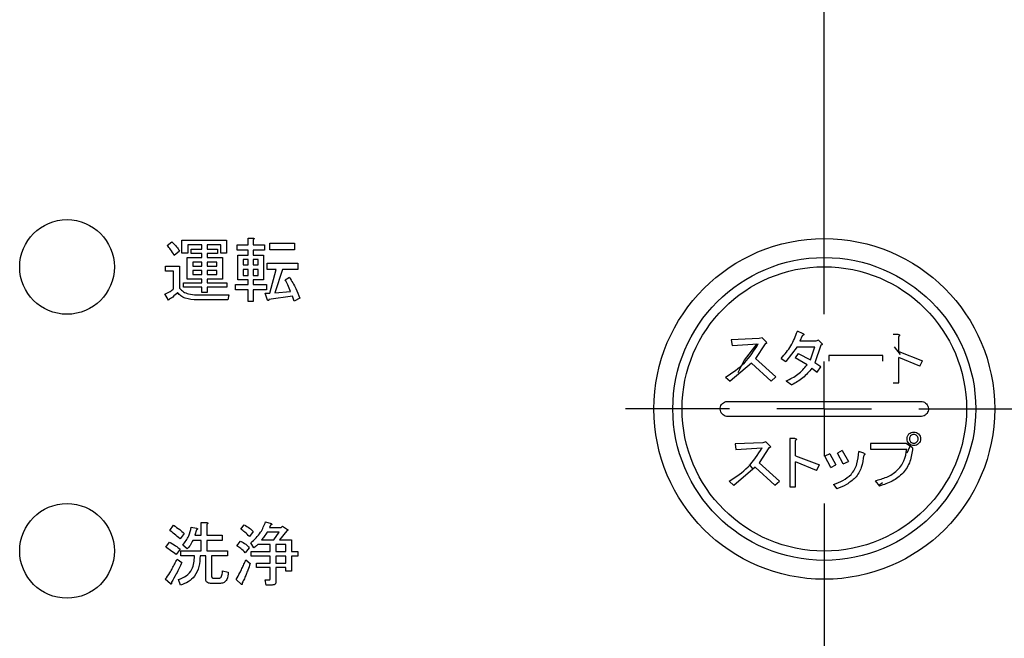
# Model space of a CAD drawing. Units: millimetres. Extents: x 19 to 822, y 20 to 580.
# Drawn here: x 105 to 122, y 217 to 228 of the extents above; entities that cross this region are included whole.
import ezdxf

# ---------------------------------------------------------------- set-up
doc = ezdxf.new("R2010")
doc.units = ezdxf.units.MM
doc.layers.add('SLD-0', color=179, linetype='Continuous')

# ---------------------------------------------------------------- blocks, each defined once
blk = doc.blocks.new('SW_CENTERMARKSYMBOL_0')
at = {"layer": 'SLD-0', "color": 0}
for p, q in [((0, 1.667), (0, 101.448)), ((0, 0), (0, 0.833)), ((-1.667, 0), (-3.5, 0)), ((0, 0), (-0.833, 0)), ((0, 0), (0, -0.833)), ((0, 0), (0.833, 0)), ((1.667, 0), (3.5, 0)), ((0, -1.667), (0, -142.838))]:
    blk.add_line(p, q, dxfattribs=at)

msp = doc.modelspace()

# ---------------------------------------------------------------- linework, layer by layer
at = {"color": 7, "linetype": 'Continuous', "lineweight": 25}
for p, q in [((108.5589, 224.3948), (108.5589, 224.5154)), ((108.5589, 224.5154), (108.6454, 224.5154)), ((107.1348, 224.3851), (107.2168, 224.4478)), ((107.394, 224.4768), (108.1821, 224.4768)), ((107.394, 224.25), (107.394, 224.4768)), ((107.7481, 224.3969), (107.4968, 224.3969)), ((107.4968, 224.3969), (107.4968, 224.25)), ((107.7481, 224.3224), (107.7481, 224.3969)), ((108.0793, 224.3969), (107.8394, 224.3969)), ((107.8394, 224.3969), (107.8394, 224.3224)), ((108.0793, 224.25), (108.0793, 224.3969)), ((108.1821, 224.4768), (108.1821, 224.25)), ((108.3655, 224.3034), (108.3655, 224.3948)), ((108.3655, 224.3948), (108.5589, 224.3948)), ((108.6502, 224.4865), (108.6502, 224.3948)), ((108.6502, 224.3948), (108.8481, 224.3948)), ((108.8481, 224.3948), (108.8481, 224.3034)), ((108.9398, 224.4237), (109.379, 224.4237)), ((108.9398, 224.3095), (108.9398, 224.4237)), ((109.379, 224.4237), (109.379, 224.3095)), ((107.352, 224.2838), (107.2603, 224.2114)), ((107.4968, 224.25), (107.394, 224.25)), ((107.4857, 224.1727), (107.7481, 224.1727)), ((107.4857, 223.7936), (107.4857, 224.1727)), ((107.5595, 224.2425), (107.5595, 224.3224)), ((107.5595, 224.3224), (107.7481, 224.3224)), ((107.7481, 224.2425), (107.5595, 224.2425)), ((107.7481, 224.1727), (107.7481, 224.2425)), ((107.8394, 224.3224), (108.0228, 224.3224)), ((108.0228, 224.2425), (107.8394, 224.2425)), ((107.8394, 224.2425), (107.8394, 224.1727)), ((107.8394, 224.1727), (108.1097, 224.1727)), ((108.0228, 224.3224), (108.0228, 224.2425)), ((108.1821, 224.25), (108.0793, 224.25)), ((108.1097, 224.1727), (108.1097, 223.7936)), ((108.5589, 224.3034), (108.3655, 224.3034)), ((108.3803, 223.7791), (108.3803, 224.2162)), ((108.3803, 224.2162), (108.5589, 224.2162)), ((108.5589, 224.2162), (108.5589, 224.3034)), ((108.8481, 224.3034), (108.6502, 224.3034)), ((108.6502, 224.3034), (108.6502, 224.2162)), ((108.6502, 224.2162), (108.8288, 224.2162)), ((108.8288, 224.2162), (108.8288, 223.7791)), ((109.379, 224.3095), (108.9398, 224.3095)), ((107.1058, 223.9318), (107.1058, 224.0231)), ((107.1058, 224.0231), (107.352, 224.0231)), ((107.352, 224.0231), (107.352, 223.6322)), ((107.7481, 224.0928), (107.5885, 224.0928)), ((107.5885, 224.0928), (107.5885, 224.0231)), ((107.5885, 224.0231), (107.7481, 224.0231)), ((107.7481, 224.0231), (107.7481, 224.0928)), ((107.8394, 224.0928), (107.8394, 224.0231)), ((108.0069, 224.0928), (107.8394, 224.0928)), ((107.8394, 224.0231), (108.0069, 224.0231)), ((108.0069, 224.0231), (108.0069, 224.0928)), ((108.5589, 224.1363), (108.4717, 224.1363)), ((108.4717, 224.1363), (108.4717, 224.0424)), ((108.4717, 224.0424), (108.5589, 224.0424)), ((108.5589, 224.0424), (108.5589, 224.1363)), ((108.7375, 224.1363), (108.6502, 224.1363)), ((108.6502, 224.1363), (108.6502, 224.0424)), ((108.6502, 224.0424), (108.7375, 224.0424)), ((108.7375, 224.0424), (108.7375, 224.1363)), ((108.8964, 223.962), (108.8964, 224.0762)), ((108.8964, 224.0762), (109.4369, 224.0762)), ((109.4369, 224.0762), (109.4369, 223.962)), ((107.2492, 223.9318), (107.1058, 223.9318)), ((107.2492, 223.6226), (107.2492, 223.9318)), ((107.5885, 223.9432), (107.5885, 223.8735)), ((107.7481, 223.9432), (107.5885, 223.9432)), ((107.5885, 223.8735), (107.7481, 223.8735)), ((107.7481, 223.8735), (107.7481, 223.9432)), ((107.8394, 223.9432), (107.8394, 223.8735)), ((108.0069, 223.9432), (107.8394, 223.9432)), ((107.8394, 223.8735), (108.0069, 223.8735)), ((108.0069, 223.8735), (108.0069, 223.9432)), ((108.4717, 223.9625), (108.4717, 223.859)), ((108.5589, 223.9625), (108.4717, 223.9625)), ((108.4717, 223.859), (108.5589, 223.859)), ((108.5589, 223.859), (108.5589, 223.9625)), ((108.6502, 223.9625), (108.6502, 223.859)), ((108.7375, 223.9625), (108.6502, 223.9625)), ((108.6502, 223.859), (108.7375, 223.859)), ((108.7375, 223.859), (108.7375, 223.9625)), ((109.0556, 223.962), (108.8964, 223.962)), ((108.9398, 223.5453), (109.0556, 223.962)), ((109.1666, 223.962), (109.0315, 223.5502)), ((109.4369, 223.962), (109.1666, 223.962)), ((109.2101, 223.7818), (109.2873, 223.8253)), ((107.4195, 223.6488), (107.4195, 223.7287)), ((107.4195, 223.7287), (107.7481, 223.7287)), ((107.7481, 223.6488), (107.4195, 223.6488)), ((107.7481, 223.7936), (107.4857, 223.7936)), ((107.7481, 223.7287), (107.7481, 223.7936)), ((107.7481, 223.5598), (107.7481, 223.6488)), ((108.1097, 223.7936), (107.8394, 223.7936)), ((107.8394, 223.7936), (107.8394, 223.7287)), ((107.8394, 223.7287), (108.1869, 223.7287)), ((107.8394, 223.6488), (107.8394, 223.5598)), ((108.1869, 223.6488), (107.8394, 223.6488)), ((108.1869, 223.7287), (108.1869, 223.6488)), ((108.3365, 223.6036), (108.3365, 223.6949)), ((108.3365, 223.6949), (108.5589, 223.6949)), ((108.5589, 223.7791), (108.3803, 223.7791)), ((108.5589, 223.6949), (108.5589, 223.7791)), ((108.8288, 223.7791), (108.6502, 223.7791)), ((108.6502, 223.7791), (108.6502, 223.6949)), ((108.6502, 223.6949), (108.8819, 223.6949)), ((108.8819, 223.6949), (108.8819, 223.6036)), ((107.1589, 223.4247), (107.0962, 223.5309)), ((107.656, 223.5164), (108.2207, 223.5164)), ((107.8394, 223.5598), (107.7481, 223.5598)), ((108.2207, 223.5164), (108.2014, 223.425)), ((108.5589, 223.6036), (108.3365, 223.6036)), ((108.5589, 223.3957), (108.5589, 223.6036)), ((108.8819, 223.6036), (108.6502, 223.6036)), ((108.6502, 223.6036), (108.6502, 223.3957)), ((108.9012, 223.4199), (108.8578, 223.5453)), ((108.8578, 223.5453), (108.9398, 223.5453)), ((109.3404, 223.4922), (108.9253, 223.4343)), ((109.0315, 223.5502), (109.3066, 223.5743)), ((109.3694, 223.4054), (109.3404, 223.4922)), ((108.2014, 223.425), (107.6609, 223.425)), ((108.6502, 223.3957), (108.5589, 223.3957)), ((109.4707, 223.4585), (109.3694, 223.4054)), ((118.3328, 222.8307), (118.2308, 222.8731)), ((118.3158, 222.7967), (118.2733, 222.699)), ((120.003, 222.8179), (119.9152, 222.8179)), ((120.0157, 222.5164), (120.0157, 222.7839)), ((117.5601, 222.7457), (117.0674, 222.7245)), ((117.0674, 222.7245), (117.0802, 222.6226)), ((117.0802, 222.6226), (117.5431, 222.6523)), ((117.662, 222.6523), (117.4922, 222.3932)), ((117.6111, 222.7585), (117.5601, 222.7457)), ((117.679, 222.6905), (117.6111, 222.7585)), ((118.2266, 222.5985), (118.027, 222.3422)), ((118.2266, 222.5985), (118.5366, 222.5985)), ((118.5579, 222.699), (118.2733, 222.699)), ((118.4602, 222.372), (118.5366, 222.5985)), ((118.6428, 222.6268), (118.5409, 222.3168)), ((118.6046, 222.716), (118.5579, 222.699)), ((118.6598, 222.6608), (118.6046, 222.716)), ((118.2436, 222.4824), (118.1926, 222.406)), ((118.2436, 222.4824), (118.4602, 222.372)), ((119.7332, 222.4484), (118.7861, 222.4484)), ((118.7861, 222.4484), (118.7861, 222.3479)), ((119.7332, 222.3479), (119.7332, 222.4484)), ((120.0157, 222.5164), (120.4362, 222.355)), ((117.4242, 222.3125), (117.0462, 221.994)), ((117.7682, 221.9982), (117.4242, 222.3125)), ((117.4922, 222.3932), (117.8532, 222.0704)), ((117.9463, 222.3975), (118.027, 222.3422)), ((118.4007, 222.2828), (118.1926, 222.406)), ((118.6428, 222.2488), (118.5409, 222.3168)), ((118.5791, 222.1554), (118.6428, 222.2488)), ((120.3852, 222.2573), (120.0157, 222.4102)), ((120.0157, 221.9685), (120.0157, 222.4102)), ((120.3852, 222.2573), (120.4362, 222.355)), ((118.4857, 222.2233), (118.5791, 222.1554)), ((116.9655, 222.0662), (117.0462, 221.994)), ((117.7682, 221.9982), (117.8532, 222.0704)), ((118.0355, 222.0025), (118.1332, 221.9303)), ((119.9152, 221.9685), (120.0157, 221.9685)), ((117.0049, 221.6401), (120.4049, 221.6401)), ((120.4049, 221.3734), (117.0049, 221.3734)), ((117.6255, 220.9124), (117.1329, 220.8912)), ((117.1329, 220.8912), (117.1456, 220.7892)), ((117.6765, 220.9251), (117.6255, 220.9124)), ((117.7445, 220.8572), (117.6765, 220.9251)), ((118.0981, 220.9846), (118.0981, 220.1352)), ((118.1858, 220.9846), (118.0981, 220.9846)), ((118.1986, 220.683), (118.1986, 220.9506)), ((120.1488, 220.8996), (119.5202, 220.8996)), ((119.5202, 220.8996), (119.5202, 220.7991)), ((120.2592, 220.819), (120.1488, 220.8996)), ((117.1456, 220.7892), (117.6086, 220.819)), ((117.7275, 220.819), (117.5576, 220.5599)), ((118.8014, 220.717), (118.7164, 220.6745)), ((118.8014, 220.717), (118.9075, 220.5217)), ((119.018, 220.7722), (118.9373, 220.7298)), ((119.0392, 220.5386), (118.9373, 220.7298)), ((119.018, 220.7722), (119.1284, 220.5811)), ((119.4002, 220.7255), (119.311, 220.7552)), ((119.5202, 220.7991), (120.1573, 220.7991)), ((117.3792, 220.5258), (117.4444, 220.4432)), ((117.5576, 220.5599), (117.9186, 220.2371)), ((118.1986, 220.683), (118.6191, 220.5217)), ((118.5681, 220.424), (118.1986, 220.5769)), ((118.1986, 220.1352), (118.1986, 220.5769)), ((118.5681, 220.424), (118.6191, 220.5217)), ((118.8226, 220.4749), (118.7164, 220.6745)), ((118.8226, 220.4749), (118.9075, 220.5217)), ((119.0392, 220.5386), (119.1284, 220.5811)), ((117.4896, 220.4792), (117.1116, 220.1607)), ((117.8337, 220.1649), (117.4896, 220.4792)), ((117.0309, 220.2329), (117.1116, 220.1607)), ((117.8337, 220.1649), (117.9186, 220.2371)), ((118.8693, 220.1776), (118.9245, 220.0969)), ((119.6009, 220.2413), (119.6774, 220.1479)), ((119.6636, 220.1648), (119.7286, 220.2136)), ((118.0981, 220.1352), (118.1986, 220.1352)), ((107.7318, 219.2838), (107.7318, 219.5058)), ((107.7318, 219.5058), (107.8298, 219.5058)), ((107.8346, 219.4768), (107.8346, 219.2838)), ((108.8674, 219.5154), (108.9688, 219.4865)), ((107.1831, 219.3658), (107.2458, 219.4575)), ((107.434, 219.3127), (107.3616, 219.221)), ((107.5595, 219.4237), (107.6512, 219.4044)), ((107.6512, 219.3755), (107.6222, 219.2838)), ((108.4331, 219.3899), (108.491, 219.4671)), ((108.6502, 219.3465), (108.5827, 219.2596)), ((109.1087, 219.339), (108.8964, 219.339)), ((108.9543, 219.4623), (108.935, 219.4189)), ((108.935, 219.4189), (109.1425, 219.4189)), ((109.0122, 219.2017), (109.1087, 219.339)), ((109.239, 219.361), (109.1136, 219.2017)), ((109.1425, 219.4189), (109.1666, 219.443)), ((109.1666, 219.443), (109.2535, 219.3851)), ((107.1107, 219.0714), (107.1734, 219.1631)), ((107.7318, 219.1924), (107.5885, 219.1924)), ((107.6222, 219.2838), (107.7318, 219.2838)), ((107.7318, 219.0087), (107.7318, 219.1924)), ((107.8346, 219.2838), (108.1049, 219.2838)), ((108.1049, 219.1924), (107.8346, 219.1924)), ((107.8346, 219.1924), (107.8346, 219.0087)), ((108.1049, 219.2838), (108.1049, 219.1924)), ((108.3607, 219.0955), (108.4282, 219.1776)), ((108.6599, 219.0617), (108.6068, 219.1486)), ((108.795, 219.2017), (109.0122, 219.2017)), ((109.1136, 219.2017), (109.3259, 219.2017)), ((109.3259, 219.2017), (109.3259, 218.9942)), ((107.3616, 219.0376), (107.2941, 218.9411)), ((107.3761, 218.9173), (107.3761, 219.0087)), ((107.3761, 219.0087), (107.7318, 219.0087)), ((107.4871, 219.0424), (107.4099, 219.1052)), ((107.8346, 219.0087), (108.1966, 219.0087)), ((108.1966, 219.0087), (108.1966, 218.9173)), ((108.5778, 219.0617), (108.5103, 218.9749)), ((108.6165, 218.9143), (108.6165, 218.9942)), ((108.6165, 218.9942), (108.948, 218.9942)), ((108.948, 219.1218), (108.7323, 219.1218)), ((108.948, 218.9942), (108.948, 219.1218)), ((109.2231, 219.1218), (109.0508, 219.1218)), ((109.0508, 219.1218), (109.0508, 218.9942)), ((109.0508, 218.9942), (109.2231, 218.9942)), ((109.2231, 218.9942), (109.2231, 219.1218)), ((109.3259, 218.9942), (109.4369, 218.9942)), ((109.4369, 218.9942), (109.4369, 218.9143)), ((107.3085, 218.859), (107.3906, 218.8011)), ((107.6174, 218.9173), (107.3761, 218.9173)), ((107.8139, 218.9173), (107.7139, 218.9173)), ((107.8139, 218.5164), (107.8139, 218.9173)), ((108.1966, 218.9173), (107.9166, 218.9173)), ((107.9166, 218.9173), (107.9166, 218.5646)), ((108.5199, 218.8494), (108.5972, 218.7866)), ((108.948, 218.9143), (108.6165, 218.9143)), ((108.7082, 218.7116), (108.7082, 218.7915)), ((108.7082, 218.7915), (108.948, 218.7915)), ((108.948, 218.7915), (108.948, 218.9143)), ((109.2231, 218.9143), (109.0508, 218.9143)), ((109.0508, 218.9143), (109.0508, 218.7915)), ((109.0508, 218.7915), (109.2231, 218.7915)), ((109.2231, 218.7915), (109.2231, 218.9143)), ((109.4369, 218.9143), (109.3259, 218.9143)), ((109.3259, 218.9143), (109.3259, 218.6515)), ((108.1097, 218.6563), (108.2111, 218.6322)), ((108.948, 218.7116), (108.7082, 218.7116)), ((108.948, 218.5164), (108.948, 218.7116)), ((109.2231, 218.7116), (109.0508, 218.7116)), ((109.0508, 218.7116), (109.0508, 218.4681)), ((109.2231, 218.6515), (109.2231, 218.7116)), ((109.3259, 218.6515), (109.2231, 218.6515)), ((107.1927, 218.4247), (107.101, 218.5067)), ((107.3713, 218.4054), (107.3327, 218.5019)), ((108.0759, 218.4347), (107.8973, 218.4347)), ((107.9504, 218.526), (108.0518, 218.526)), ((108.4427, 218.415), (108.351, 218.5019)), ((108.8771, 218.4057), (108.8626, 218.4971)), ((108.8626, 218.4971), (108.935, 218.4971)), ((108.9833, 218.4057), (108.8771, 218.4057))]:
    msp.add_line(p, q, dxfattribs=at)
at = {"color": 7, "linetype": 'Continuous', "lineweight": 25, "flags": 128}
for points in [[(117.5169, 222.6506), (117.2958, 222.3636), (117.1835, 222.1431)], [(120.0488, 222.4627), (119.9842, 222.5475), (119.9384, 222.6015)], [(120.1624, 220.7349), (120.2176, 220.8497), (120.2285, 220.8754)]]:
    msp.add_lwpolyline(points, dxfattribs=at)
at = {"color": 7, "linetype": 'Continuous', "lineweight": 25}
for centre, radius in [((105.3716, 224.0067), 0.8333), ((118.7049, 221.5067), 3), ((118.7049, 221.5067), 2.6667), ((118.7049, 221.5067), 2.5042), ((105.3716, 219.0067), 0.8333)]:
    msp.add_circle(centre, radius, dxfattribs=at)
for points, knots in [([(108.6454, 224.5154), (108.6495, 224.5148), (108.6557, 224.514), (108.6625, 224.511), (108.6654, 224.5079), (108.6664, 224.5045), (108.6653, 224.5009), (108.6625, 224.4971), (108.6578, 224.492), (108.6532, 224.4886), (108.6502, 224.4865)], [0, 0, 0, 0, 0.24950557, 0.37457404, 0.4375298, 0.4996521, 0.57849587, 0.65693425, 0.78021785, 1, 1, 1, 1]), ([(107.2603, 224.2114), (107.24, 224.2461), (107.2039, 224.3082), (107.1559, 224.3616), (107.1348, 224.3851)], [0, 0, 0, 0, 0.559879, 1, 1, 1, 1]), ([(107.2168, 224.4478), (107.2462, 224.4205), (107.2986, 224.3717), (107.3357, 224.3106), (107.352, 224.2838)], [0, 0, 0, 0, 0.5602525, 1, 1, 1, 1]), ([(109.2873, 223.8253), (109.3272, 223.7596), (109.3985, 223.6423), (109.4486, 223.5147), (109.4707, 223.4585)], [0, 0, 0, 0, 0.559867, 1, 1, 1, 1]), ([(109.3066, 223.5743), (109.2908, 223.6141), (109.2627, 223.6852), (109.2262, 223.7523), (109.2101, 223.7818)], [0, 0, 0, 0, 0.56002542, 1, 1, 1, 1]), ([(107.0962, 223.5309), (107.1277, 223.5434), (107.1838, 223.5657), (107.2292, 223.6052), (107.2492, 223.6226)], [0, 0, 0, 0, 0.5607553, 1, 1, 1, 1]), ([(107.3182, 223.555), (107.2905, 223.5281), (107.2411, 223.4801), (107.184, 223.4416), (107.1589, 223.4247)], [0, 0, 0, 0, 0.5600944, 1, 1, 1, 1]), ([(107.6609, 223.425), (107.5894, 223.4291), (107.4898, 223.4347), (107.3735, 223.4915), (107.3366, 223.5338), (107.3182, 223.555)], [0, 0, 0, 0, 0.5595779, 0.7799595, 1, 1, 1, 1]), ([(107.352, 223.6322), (107.3742, 223.6098), (107.4188, 223.5649), (107.5259, 223.5233), (107.6066, 223.519), (107.656, 223.5164)], [0, 0, 0, 0, 0.2796467, 0.5597396, 1, 1, 1, 1]), ([(108.9253, 223.4343), (108.9248, 223.431), (108.9236, 223.4244), (108.9207, 223.417), (108.9169, 223.4135), (108.9144, 223.4128), (108.9118, 223.4129), (108.9069, 223.4146), (108.9037, 223.4175), (108.9012, 223.4199)], [0, 0, 0, 0, 0.2501611, 0.4996332, 0.5620517, 0.624881, 0.6876813, 0.7505287, 1, 1, 1, 1]), ([(117.9463, 222.3975), (118.0078, 222.4687), (118.1305, 222.6107), (118.1974, 222.7858), (118.2308, 222.8731)], [0, 0, 0, 0, 0.5011791, 1, 1, 1, 1]), ([(118.3328, 222.8307), (118.3349, 222.8295), (118.3392, 222.8273), (118.344, 222.8233), (118.3461, 222.8195), (118.3464, 222.817), (118.346, 222.8146), (118.3446, 222.8118), (118.3358, 222.8034), (118.3252, 222.7998), (118.3158, 222.7967)], [0, 0, 0, 0, 0.1255884, 0.2507529, 0.3134109, 0.3449117, 0.3765333, 0.4393751, 0.5023387, 1, 1, 1, 1]), ([(120.003, 222.8179), (120.0081, 222.8174), (120.0157, 222.8166), (120.0243, 222.8139), (120.0288, 222.8113), (120.031, 222.8089), (120.032, 222.8065), (120.0323, 222.8039), (120.0312, 222.7994), (120.0256, 222.7921), (120.0197, 222.7872), (120.0157, 222.7839)], [0, 0, 0, 0, 0.2490698, 0.3735396, 0.4357664, 0.4986937, 0.5294422, 0.5617317, 0.6244332, 0.749407, 1, 1, 1, 1]), ([(116.9655, 222.0662), (117.0834, 222.144), (117.3173, 222.2984), (117.4682, 222.5349), (117.5431, 222.6523)], [0, 0, 0, 0, 0.5039037, 1, 1, 1, 1]), ([(117.679, 222.6905), (117.6825, 222.6869), (117.6877, 222.6814), (117.6907, 222.6729), (117.6905, 222.6678), (117.689, 222.6643), (117.6847, 222.6597), (117.6755, 222.6551), (117.6669, 222.6533), (117.662, 222.6523)], [0, 0, 0, 0, 0.2497319, 0.37463378, 0.43744851, 0.49994722, 0.56286227, 0.74960288, 1, 1, 1, 1]), ([(118.6598, 222.6608), (118.661, 222.6592), (118.6633, 222.656), (118.6652, 222.6514), (118.6655, 222.6474), (118.6651, 222.6445), (118.6641, 222.6417), (118.6621, 222.6383), (118.6585, 222.6349), (118.6519, 222.6305), (118.6465, 222.6283), (118.6428, 222.6268)], [0, 0, 0, 0, 0.1255236, 0.2503689, 0.312875, 0.3755088, 0.4370139, 0.5006571, 0.6256845, 0.750165, 1, 1, 1, 1]), ([(118.0355, 222.0025), (118.1072, 222.0357), (118.25, 222.1019), (118.3507, 222.2227), (118.4007, 222.2828)], [0, 0, 0, 0, 0.50277251, 1, 1, 1, 1]), ([(118.4857, 222.2233), (118.4362, 222.1632), (118.3373, 222.0431), (118.2012, 221.9679), (118.1332, 221.9303)], [0, 0, 0, 0, 0.5004114, 1, 1, 1, 1]), ([(117.0049, 221.3734), (116.9899, 221.3749), (116.9599, 221.3778), (116.9199, 221.4009), (116.8895, 221.4349), (116.8723, 221.4773), (116.87, 221.5228), (116.8829, 221.5664), (116.9094, 221.6034), (116.9466, 221.6294), (116.9806, 221.6393), (117.0002, 221.6399), (117.0049, 221.6401)], [0, 0, 0, 0, 0.1077598, 0.2156845, 0.3234093, 0.430717, 0.5376372, 0.6443695, 0.7511939, 0.858349, 0.96593, 1, 1, 1, 1]), ([(120.4049, 221.6401), (120.42, 221.6386), (120.45, 221.6356), (120.49, 221.6125), (120.5204, 221.5785), (120.5376, 221.5361), (120.5399, 221.4907), (120.527, 221.447), (120.5005, 221.4101), (120.4632, 221.3841), (120.4293, 221.3742), (120.4097, 221.3735), (120.4049, 221.3734)], [0, 0, 0, 0, 0.1077598, 0.2156845, 0.3234093, 0.430717, 0.5376372, 0.6443695, 0.7511939, 0.858349, 0.96593, 1, 1, 1, 1]), ([(120.1615, 220.9803), (120.1629, 220.9961), (120.165, 221.0197), (120.1799, 221.0476), (120.1903, 221.0594), (120.1955, 221.0653)], [0, 0, 0, 0, 0.49857, 0.7480555, 1, 1, 1, 1]), ([(120.1955, 221.0653), (120.2079, 221.0754), (120.2327, 221.0955), (120.2646, 221.098), (120.2805, 221.0993)], [0, 0, 0, 0, 0.5001072, 1, 1, 1, 1]), ([(120.2252, 221.0356), (120.2189, 221.0274), (120.2061, 221.0112), (120.2047, 220.9906), (120.204, 220.9803)], [0, 0, 0, 0, 0.500639, 1, 1, 1, 1]), ([(120.2805, 221.0568), (120.2701, 221.0561), (120.2496, 221.0547), (120.2333, 221.0419), (120.2252, 221.0356)], [0, 0, 0, 0, 0.5014941, 1, 1, 1, 1]), ([(120.2805, 221.0993), (120.2964, 221.098), (120.3282, 221.0955), (120.353, 221.0754), (120.3654, 221.0653)], [0, 0, 0, 0, 0.500499, 1, 1, 1, 1]), ([(120.3357, 221.0356), (120.3276, 221.0419), (120.3114, 221.0546), (120.2908, 221.0561), (120.2805, 221.0568)], [0, 0, 0, 0, 0.4964719, 1, 1, 1, 1]), ([(120.3569, 220.9803), (120.3567, 220.9854), (120.3563, 220.9956), (120.3513, 221.0155), (120.3419, 221.0275), (120.3357, 221.0356)], [0, 0, 0, 0, 0.2523613, 0.5025404, 1, 1, 1, 1]), ([(120.3654, 221.0653), (120.3755, 221.0529), (120.3956, 221.0282), (120.3981, 220.9963), (120.3994, 220.9803)], [0, 0, 0, 0, 0.500142, 1, 1, 1, 1]), ([(118.1858, 220.9846), (118.1909, 220.9841), (118.1986, 220.9833), (118.2073, 220.9805), (118.2117, 220.9779), (118.2139, 220.9755), (118.2148, 220.9732), (118.2151, 220.9706), (118.2141, 220.9661), (118.2085, 220.9588), (118.2025, 220.9539), (118.1986, 220.9506)], [0, 0, 0, 0, 0.2490829, 0.3735632, 0.4423865, 0.4987547, 0.5295426, 0.5617885, 0.6244823, 0.74944, 1, 1, 1, 1]), ([(120.1955, 220.8954), (120.1855, 220.9077), (120.1654, 220.9325), (120.1628, 220.9643), (120.1615, 220.9803)], [0, 0, 0, 0, 0.497828, 1, 1, 1, 1]), ([(120.2805, 220.8614), (120.2645, 220.8627), (120.2327, 220.8652), (120.2079, 220.8853), (120.1955, 220.8954)], [0, 0, 0, 0, 0.4997957, 1, 1, 1, 1]), ([(120.204, 220.9803), (120.2047, 220.97), (120.2061, 220.9494), (120.2189, 220.9332), (120.2252, 220.9251)], [0, 0, 0, 0, 0.5014712, 1, 1, 1, 1]), ([(120.2252, 220.9251), (120.2333, 220.9188), (120.2495, 220.906), (120.2701, 220.9046), (120.2805, 220.9039)], [0, 0, 0, 0, 0.4964718, 1, 1, 1, 1]), ([(120.2805, 220.9039), (120.2855, 220.9041), (120.2957, 220.9045), (120.3155, 220.9094), (120.3276, 220.9189), (120.3357, 220.9251)], [0, 0, 0, 0, 0.2523685, 0.5025494, 1, 1, 1, 1]), ([(120.3654, 220.8954), (120.353, 220.8854), (120.3282, 220.8653), (120.2964, 220.8627), (120.2805, 220.8614)], [0, 0, 0, 0, 0.4977784, 1, 1, 1, 1]), ([(120.3357, 220.9251), (120.3421, 220.9332), (120.3548, 220.9495), (120.3562, 220.9701), (120.3569, 220.9803)], [0, 0, 0, 0, 0.5006394, 1, 1, 1, 1]), ([(120.3994, 220.9803), (120.3981, 220.9644), (120.3956, 220.9325), (120.3755, 220.9078), (120.3654, 220.8954)], [0, 0, 0, 0, 0.5005257, 1, 1, 1, 1]), ([(117.0309, 220.2329), (117.1487, 220.3108), (117.3822, 220.4652), (117.5336, 220.7017), (117.6086, 220.819)], [0, 0, 0, 0, 0.5044817, 1, 1, 1, 1]), ([(117.7445, 220.8572), (117.748, 220.8535), (117.7532, 220.848), (117.7561, 220.8395), (117.7559, 220.8344), (117.7544, 220.8309), (117.7501, 220.8263), (117.7409, 220.8218), (117.7324, 220.82), (117.7275, 220.819)], [0, 0, 0, 0, 0.2498272, 0.374898, 0.4376484, 0.5002407, 0.5628794, 0.7495871, 1, 1, 1, 1]), ([(119.1751, 220.3518), (119.1976, 220.3799), (119.2425, 220.4362), (119.2934, 220.5738), (119.304, 220.6824), (119.311, 220.7552)], [0, 0, 0, 0, 0.2477529, 0.4952294, 1, 1, 1, 1]), ([(119.4002, 220.6915), (119.3895, 220.6191), (119.3734, 220.5111), (119.3164, 220.3759), (119.2704, 220.3202), (119.2473, 220.2923)], [0, 0, 0, 0, 0.5035658, 0.7514167, 1, 1, 1, 1]), ([(119.4002, 220.7255), (119.4044, 220.724), (119.4106, 220.7217), (119.417, 220.7169), (119.419, 220.7135), (119.4194, 220.7113), (119.4193, 220.709), (119.4183, 220.7063), (119.4157, 220.7026), (119.4099, 220.6972), (119.4041, 220.6938), (119.4002, 220.6915)], [0, 0, 0, 0, 0.2480483, 0.3721732, 0.4347729, 0.4662234, 0.4977558, 0.5606382, 0.6235503, 0.748844, 1, 1, 1, 1]), ([(119.6009, 220.2413), (119.6696, 220.2602), (119.8063, 220.2976), (119.9614, 220.391), (120.0562, 220.4967), (120.1285, 220.6212), (120.1457, 220.7279), (120.1573, 220.7991)], [0, 0, 0, 0, 0.25075195, 0.49875703, 0.62343293, 0.74839874, 1, 1, 1, 1]), ([(120.2592, 220.819), (120.2492, 220.7389), (120.2292, 220.5798), (120.1019, 220.3687), (119.9049, 220.2249), (119.7535, 220.1737), (119.6774, 220.1479)], [0, 0, 0, 0, 0.2511953, 0.4995482, 0.7485274, 1, 1, 1, 1]), ([(118.8693, 220.1776), (118.9256, 220.1978), (119.0377, 220.238), (119.1294, 220.3139), (119.1751, 220.3518)], [0, 0, 0, 0, 0.5017015, 1, 1, 1, 1]), ([(119.2473, 220.2923), (119.1989, 220.2509), (119.102, 220.168), (118.9837, 220.1206), (118.9245, 220.0969)], [0, 0, 0, 0, 0.5001513, 1, 1, 1, 1]), ([(107.8298, 219.5058), (107.8339, 219.5052), (107.84, 219.5043), (107.8468, 219.5014), (107.8498, 219.4983), (107.8508, 219.4949), (107.8496, 219.4913), (107.8469, 219.4875), (107.8421, 219.4823), (107.8375, 219.479), (107.8346, 219.4768)], [0, 0, 0, 0, 0.2495056, 0.374574, 0.4375298, 0.4996521, 0.5784959, 0.6569343, 0.7802179, 1, 1, 1, 1]), ([(108.6068, 219.1486), (108.6704, 219.2067), (108.7842, 219.3105), (108.842, 219.4527), (108.8674, 219.5154)], [0, 0, 0, 0, 0.5590338, 1, 1, 1, 1]), ([(108.9688, 219.4865), (108.9711, 219.4839), (108.974, 219.4807), (108.9757, 219.4759), (108.9758, 219.4733), (108.9751, 219.4708), (108.9716, 219.467), (108.9643, 219.464), (108.9576, 219.4629), (108.9543, 219.4623)], [0, 0, 0, 0, 0.2494713, 0.3123187, 0.375119, 0.4379483, 0.5003668, 0.7498389, 1, 1, 1, 1]), ([(107.3616, 219.221), (107.329, 219.249), (107.2708, 219.2988), (107.2099, 219.3453), (107.1831, 219.3658)], [0, 0, 0, 0, 0.56001, 1, 1, 1, 1]), ([(107.2458, 219.4575), (107.2831, 219.4332), (107.3496, 219.3899), (107.4082, 219.3363), (107.434, 219.3127)], [0, 0, 0, 0, 0.5599251, 1, 1, 1, 1]), ([(107.4099, 219.1052), (107.45, 219.159), (107.5219, 219.2553), (107.548, 219.3722), (107.5595, 219.4237)], [0, 0, 0, 0, 0.5589567, 1, 1, 1, 1]), ([(107.6512, 219.4044), (107.6554, 219.4038), (107.6612, 219.403), (107.6674, 219.4001), (107.6697, 219.3978), (107.6708, 219.3951), (107.67, 219.3918), (107.6673, 219.3878), (107.6612, 219.382), (107.6552, 219.3781), (107.6512, 219.3755)], [0, 0, 0, 0, 0.2492436, 0.3435673, 0.3905121, 0.4379844, 0.5075821, 0.5788038, 0.7189394, 1, 1, 1, 1]), ([(108.5827, 219.2596), (108.5566, 219.2861), (108.5101, 219.3334), (108.4566, 219.3727), (108.4331, 219.3899)], [0, 0, 0, 0, 0.5599786, 1, 1, 1, 1]), ([(108.491, 219.4671), (108.5236, 219.4484), (108.5819, 219.415), (108.6294, 219.3674), (108.6502, 219.3465)], [0, 0, 0, 0, 0.559772, 1, 1, 1, 1]), ([(108.8964, 219.339), (108.8794, 219.3119), (108.8491, 219.2635), (108.8116, 219.2206), (108.795, 219.2017)], [0, 0, 0, 0, 0.5598317, 1, 1, 1, 1]), ([(109.2535, 219.3851), (109.2558, 219.3826), (109.2588, 219.3794), (109.2604, 219.3745), (109.2606, 219.372), (109.2599, 219.3694), (109.2564, 219.3656), (109.249, 219.3627), (109.2424, 219.3615), (109.239, 219.361)], [0, 0, 0, 0, 0.2494713, 0.3123187, 0.375119, 0.4379483, 0.5003668, 0.7498389, 1, 1, 1, 1]), ([(107.1734, 219.1631), (107.2102, 219.1421), (107.2758, 219.1046), (107.3354, 219.0581), (107.3616, 219.0376)], [0, 0, 0, 0, 0.5599905, 1, 1, 1, 1]), ([(107.5885, 219.1924), (107.5736, 219.1615), (107.5472, 219.1064), (107.5055, 219.062), (107.4871, 219.0424)], [0, 0, 0, 0, 0.5606801, 1, 1, 1, 1]), ([(108.4282, 219.1776), (108.4604, 219.1612), (108.5177, 219.132), (108.5595, 219.0832), (108.5778, 219.0617)], [0, 0, 0, 0, 0.5599891, 1, 1, 1, 1]), ([(107.2941, 218.9411), (107.2606, 218.9665), (107.2008, 219.0118), (107.1382, 219.0532), (107.1107, 219.0714)], [0, 0, 0, 0, 0.5599951, 1, 1, 1, 1]), ([(108.5103, 218.9749), (108.4848, 219.0005), (108.4394, 219.0463), (108.3847, 219.0805), (108.3607, 219.0955)], [0, 0, 0, 0, 0.5600139, 1, 1, 1, 1]), ([(108.7323, 219.1218), (108.7195, 219.1097), (108.6966, 219.0881), (108.6711, 219.0698), (108.6599, 219.0617)], [0, 0, 0, 0, 0.5600666, 1, 1, 1, 1]), ([(107.101, 218.5067), (107.1288, 218.5439), (107.1746, 218.6053), (107.2257, 218.6989), (107.2679, 218.7785), (107.295, 218.8322), (107.3085, 218.859)], [0, 0, 0, 0, 0.3395537, 0.5596994, 0.7798502, 1, 1, 1, 1]), ([(107.3906, 218.8011), (107.3602, 218.7348), (107.3059, 218.6162), (107.2407, 218.5033), (107.212, 218.4536)], [0, 0, 0, 0, 0.5599336, 1, 1, 1, 1]), ([(107.3327, 218.5019), (107.3808, 218.52), (107.4769, 218.5561), (107.5996, 218.7031), (107.6107, 218.8361), (107.6174, 218.9173)], [0, 0, 0, 0, 0.28076781, 0.56062194, 1, 1, 1, 1]), ([(107.7139, 218.9173), (107.7109, 218.8546), (107.7048, 218.7294), (107.6329, 218.5653), (107.5117, 218.4533), (107.4181, 218.4213), (107.3713, 218.4054)], [0, 0, 0, 0, 0.280583, 0.5599814, 0.7797412, 1, 1, 1, 1]), ([(108.351, 218.5019), (108.3725, 218.5401), (108.4078, 218.6031), (108.4507, 218.694), (108.4858, 218.7715), (108.5086, 218.8234), (108.5199, 218.8494)], [0, 0, 0, 0, 0.3399016, 0.559934, 0.7799663, 1, 1, 1, 1]), ([(108.5972, 218.7866), (108.5831, 218.7471), (108.56, 218.6819), (108.5253, 218.592), (108.4946, 218.5164), (108.4697, 218.4681), (108.4572, 218.444)], [0, 0, 0, 0, 0.3400403, 0.5600687, 0.780085, 1, 1, 1, 1]), ([(108.0518, 218.526), (108.0583, 218.527), (108.0714, 218.5288), (108.09, 218.5486), (108.1058, 218.5916), (108.1081, 218.6304), (108.1097, 218.6563)], [0, 0, 0, 0, 0.12434519, 0.24957196, 0.49922261, 1, 1, 1, 1]), ([(108.2111, 218.6322), (108.207, 218.5869), (108.2019, 218.5302), (108.1659, 218.4731), (108.1408, 218.4503), (108.1095, 218.4367), (108.0871, 218.4354), (108.0759, 218.4347)], [0, 0, 0, 0, 0.4990425, 0.6243685, 0.7495592, 0.8746947, 1, 1, 1, 1]), ([(107.212, 218.4536), (107.2128, 218.4459), (107.2138, 218.4363), (107.2096, 218.4264), (107.2066, 218.4239), (107.203, 218.4226), (107.1981, 218.4228), (107.1945, 218.4241), (107.1927, 218.4247)], [0, 0, 0, 0, 0.4986131, 0.6236829, 0.686588, 0.749434, 0.8745995, 1, 1, 1, 1]), ([(107.8973, 218.4347), (107.8848, 218.4354), (107.8598, 218.4368), (107.8288, 218.4567), (107.8152, 218.4869), (107.8143, 218.5065), (107.8139, 218.5164)], [0, 0, 0, 0, 0.280779, 0.5586685, 0.7789497, 1, 1, 1, 1]), ([(107.9166, 218.5646), (107.9169, 218.5592), (107.9175, 218.5483), (107.9246, 218.5338), (107.9375, 218.5268), (107.9461, 218.5263), (107.9504, 218.526)], [0, 0, 0, 0, 0.2808813, 0.5598389, 0.7796221, 1, 1, 1, 1]), ([(108.4572, 218.444), (108.458, 218.4373), (108.459, 218.4289), (108.456, 218.4193), (108.4527, 218.4153), (108.4476, 218.4142), (108.4443, 218.4147), (108.4427, 218.415)], [0, 0, 0, 0, 0.4996338, 0.6251015, 0.7498779, 0.8744711, 1, 1, 1, 1]), ([(108.935, 218.4971), (108.9372, 218.4973), (108.9406, 218.4977), (108.944, 218.5006), (108.9476, 218.5062), (108.9479, 218.5119), (108.948, 218.5164)], [0, 0, 0, 0, 0.2492135, 0.3753529, 0.5012138, 1, 1, 1, 1]), ([(109.0508, 218.4681), (109.0502, 218.4582), (109.0489, 218.4384), (109.0307, 218.4155), (109.0064, 218.4067), (108.991, 218.4061), (108.9833, 218.4057)], [0, 0, 0, 0, 0.2805369, 0.5581283, 0.7789124, 1, 1, 1, 1])]:
    msp.add_open_spline(points, degree=3, knots=knots, dxfattribs=at)

# ---------------------------------------------------------------- block references
at = {"layer": 'SLD-0', "color": 1}
msp.add_blockref('SW_CENTERMARKSYMBOL_0', (118.7049, 221.5067), dxfattribs=at)

doc.saveas('drawing.dxf')
